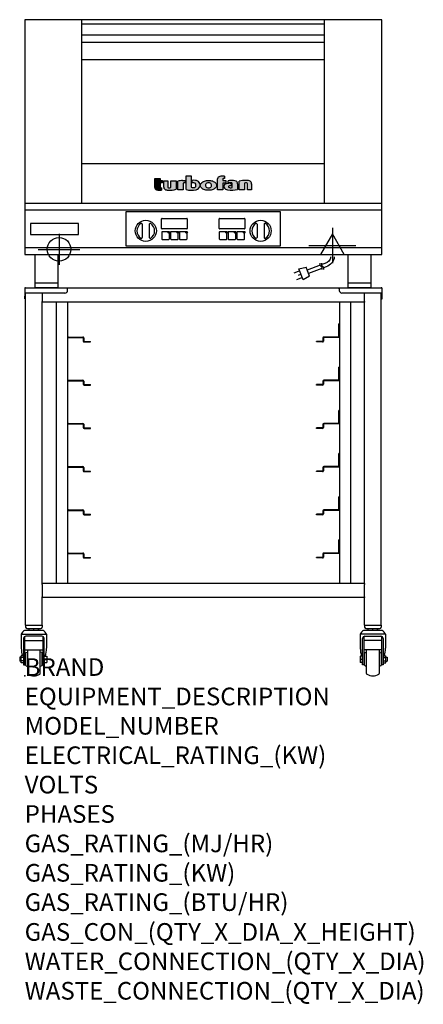
# Model space of a CAD drawing. Extents: x -11 to 904, y -745 to 1488.
import ezdxf

# ---------------------------------------------------------------- set-up
doc = ezdxf.new("R2010")
doc.units = 0
doc.header["$LTSCALE"] = 2.5
doc.layers.get('0').update_dxf_attribs({"linetype": 'CONTINUOUS'})
for name, color, linetype in [('Moffat_2D_Electrical', 6, 'CONTINUOUS'), ('Moffat_2D_Hyd', 3, 'CONTINUOUS'), ('Moffat_Detail', 5, 'CONTINUOUS'), ('Moffat_Profile', 1, 'CONTINUOUS')]:
    doc.layers.add(name, color=color, linetype=linetype)
doc.layers.add('Moffat_Notes', color=2, linetype='CONTINUOUS', plot=False)
doc.styles.get("Standard").update_dxf_attribs({"font": 'txt.shx'})

# ---------------------------------------------------------------- blocks, each defined once
blk = doc.blocks.new('T-fan logo')
at = {"layer": 'Moffat_Profile'}
for points in [[(-109.9, 6.5, 0.181014), (-108.7, 3.1, 0.131545), (-106.1, 1.4, 0.129505), (-94.3, 0.5), (-94.3, 5.7, -0.104673), (-96.4, 6.1, -0.296677), (-97.4, 7.6), (-97.4, 17.1), (-92, 17.1), (-92, 22.3), (-97.4, 22.3), (-97.4, 26.7), (-109.9, 26.7)], [(-89.6, 7.4, 0.251148), (-87, 2.5, 0.137616), (-79.7, 0.2, 0.083399), (-61.3, 2.5), (-61.3, 21.7), (-73.4, 21.7), (-73.4, 6.4, -0.122387), (-78.6, 5.6, -0.385632), (-80.5, 7.7), (-80.5, 21.7), (-89.6, 21.7)]]:
    blk.add_hatch(color=256, dxfattribs=at).paths.add_polyline_path(points)
h = blk.add_hatch(color=256, dxfattribs=at)
h.paths.add_polyline_path([(-44.8, 16.6, -0.145868), (-43.4, 16.9), (-41.1, 16.9), (-41.1, 22.4), (-46.9, 22.4, 0.087776), (-57.4, 20.6), (-57.4, 1.1), (-45.4, 1.1), (-45.4, 15.3, -0.253056)])
h.paths.add_polyline_path([(-27, 32.9), (-38.9, 32.9), (-38.9, 1.8, 0.120831), (-16.1, 1.3, 0.297599), (-7.2, 10.4, 0.099516), (-7.2, 13.6, 0.092802), (-9, 18.1, 0.135134), (-12.5, 21.2, 0.09962), (-17.8, 22.7, 0.033922), (-25, 22.7), (-25, 16.9), (-20.9, 16.9, -0.337561), (-16.9, 13.9, -0.091643), (-16.6, 10.4, -0.058901), (-17, 8.9, -0.246467), (-19.1, 6.9, -0.152332), (-27, 7.1)])
h.paths.add_polyline_path([(-4.2, 16.7), (-5.4, 15.2), (-6.1, 13.6), (-6.5, 12), (-6.4, 10.4), (-5.9, 8.8), (-5.1, 7.2), (-3.9, 5.7), (-2.4, 4.3), (-0.6, 3.1), (1.4, 2.1), (3.6, 1.3), (5.9, 0.7), (8.4, 0.4), (10.8, 0.2), (13.3, 0.2), (15.7, 0.4), (18.1, 0.8), (20.3, 1.4), (22.3, 2.1), (24.2, 2.9), (25.9, 3.9), (27.3, 5.1), (28.5, 6.3), (29.4, 7.6), (30, 9), (30.3, 10.4), (30.4, 11.8), (30.2, 13.2), (29.7, 14.6), (28.9, 16), (27.8, 17.3), (26.4, 18.5), (24.8, 19.6), (22.9, 20.5), (20.9, 21.3), (18.8, 21.9), (16.6, 22.3), (14.3, 22.6), (12, 22.7), (9.7, 22.6), (7.4, 22.4), (5.1, 21.9), (3, 21.2), (0.9, 20.4), (-1, 19.3), (-2.8, 18.1)])
h.paths.add_polyline_path([(5.5, 13.1), (6, 14.3), (7.1, 15.5), (8.6, 16.5), (10.5, 17.1), (12.4, 17.2), (14.2, 17.1), (16, 16.5), (17.4, 15.4), (18.3, 14.2), (18.6, 12.9), (18.7, 11.4), (18.6, 9.9), (18.2, 8.5), (17.2, 7.3), (15.7, 6.3), (14, 5.7), (12.1, 5.6), (10.2, 5.8), (8.4, 6.4), (6.9, 7.5), (5.9, 8.7), (5.5, 10.1), (5.4, 11.6)], flags=16)
h.paths.add_polyline_path([(44.3, 22.4), (44.3, 25.2, -0.243983), (45.1, 26.7, -0.154606), (46.1, 27), (48.4, 27), (48.4, 32.3, 0.019344), (41.9, 32.4, 0.159501), (34.2, 29.8, 0.23484), (32.4, 26.2), (32.4, 1.1), (44.2, 1.1), (44.2, 16.6), (51.1, 16.6), (51.1, 22.4)])
h.paths.add_polyline_path([(50.8, 2.9, 0.111862), (55.4, 1, 0.111268), (78.2, 2.3), (78.2, 15.1, 0.273041), (74.7, 20.9, 0.115645), (68.9, 22.5, 0.042893), (56.7, 22), (56.7, 17.1, -0.052849), (64.1, 17.4, -0.394663), (65.9, 15.4), (65.9, 6.5, -0.077529), (61.1, 5.9, -0.153123), (58, 7, -0.522709), (58.1, 9.7, -0.143865), (61.3, 10.6), (63.8, 10.6), (63.8, 15.6, 0.065999), (54.9, 15.7, 0.0945), (50, 14.1, 0.06603), (48.6, 13.1, 0.388624), (48.1, 5.4, 0.070086)])
h.paths.add_polyline_path([(93.4, 0.9), (93.4, 16.3, -0.105373), (98.4, 17, -0.396542), (100.4, 14.9), (100.4, 0.9), (109.9, 0.9), (109.9, 14.5, 0.329816), (104.7, 21.6, 0.078983), (97.3, 22.7, 0.044215), (81.3, 21.2), (81.3, 0.9)])
for p, q in [((-109.9, 26.7), (-97.4, 26.7)), ((-109.9, 6.5), (-109.9, 26.7)), ((-97.4, 26.7), (-97.4, 22.3)), ((-46.9, 22.4), (-41.1, 22.4)), ((-41.1, 22.4), (-41.1, 16.9)), ((-38.9, 32.9), (-27, 32.9)), ((-38.9, 1.8), (-38.9, 32.9)), ((-27, 32.9), (-27, 7.1)), ((-25, 16.9), (-25, 22.7)), ((32.4, 1.1), (32.4, 26.2)), ((44.3, 25.2), (44.3, 22.4)), ((44.3, 22.4), (51.1, 22.4)), ((48.4, 27), (46.1, 27)), ((48.4, 32.3), (48.4, 27)), ((51.1, 22.4), (51.1, 16.6)), ((-97.4, 22.3), (-92, 22.3)), ((-97.4, 17.1), (-97.4, 7.6)), ((-92, 17.1), (-97.4, 17.1)), ((-94.3, 5.7), (-94.3, 0.5)), ((-92, 22.3), (-92, 17.1)), ((-89.6, 7.4), (-89.6, 21.7)), ((-89.6, 21.7), (-80.5, 21.7)), ((-80.5, 21.7), (-80.5, 7.7)), ((-73.4, 21.7), (-61.3, 21.7)), ((-73.4, 6.4), (-73.4, 21.7)), ((-61.3, 21.7), (-61.3, 2.5)), ((-57.4, 1.1), (-57.4, 20.6)), ((-45.4, 1.1), (-57.4, 1.1)), ((-45.4, 15.3), (-45.4, 1.1)), ((-41.1, 16.9), (-43.4, 16.9)), ((-20.9, 16.9), (-25, 16.9)), ((44.2, 1.1), (32.4, 1.1)), ((44.2, 16.6), (44.2, 1.1)), ((51.1, 16.6), (44.2, 16.6)), ((56.7, 17.1), (56.7, 22)), ((63.8, 10.6), (61.3, 10.6)), ((63.8, 15.6), (63.8, 10.6)), ((65.9, 6.5), (65.9, 15.4)), ((78.2, 15.1), (78.2, 2.3)), ((81.3, 0.9), (81.3, 21.2)), ((93.4, 0.9), (81.3, 0.9)), ((93.4, 16.3), (93.4, 0.9)), ((100.4, 0.9), (100.4, 14.9)), ((109.9, 0.9), (100.4, 0.9)), ((109.9, 14.5), (109.9, 0.9))]:
    blk.add_line(p, q, dxfattribs=at)
at = {"layer": 'Moffat_Profile', "flags": 128}
for points in [[(12, 22.7), (14.3, 22.6), (16.6, 22.3), (18.8, 21.9), (20.9, 21.3), (22.9, 20.5), (24.8, 19.6), (26.4, 18.5), (27.8, 17.3), (28.9, 16), (29.7, 14.6), (30.2, 13.2), (30.4, 11.8), (30.3, 10.4), (30, 9), (29.4, 7.6), (28.5, 6.3), (27.3, 5.1), (25.9, 3.9), (24.2, 2.9), (22.3, 2.1), (20.3, 1.4), (18.1, 0.8), (15.7, 0.4), (13.3, 0.2), (10.8, 0.2), (8.4, 0.4), (5.9, 0.7), (3.6, 1.3), (1.4, 2.1), (-0.6, 3.1), (-2.4, 4.3), (-3.9, 5.7), (-5.1, 7.2), (-5.9, 8.8), (-6.4, 10.4), (-6.5, 12), (-6.1, 13.6), (-5.4, 15.2), (-4.2, 16.7), (-2.8, 18.1), (-1, 19.3), (0.9, 20.4), (3, 21.2), (5.1, 21.9), (7.4, 22.4), (9.7, 22.6), (12, 22.7)], [(12.4, 17.2), (10.5, 17.1), (8.6, 16.5), (7.1, 15.5), (6, 14.3), (5.5, 13.1), (5.4, 11.6), (5.5, 10.1), (5.9, 8.7), (6.9, 7.5), (8.4, 6.4), (10.2, 5.8), (12.1, 5.6), (14, 5.7), (15.7, 6.3), (17.2, 7.3), (18.2, 8.5), (18.6, 9.9), (18.7, 11.4), (18.6, 12.9), (18.3, 14.2), (17.4, 15.4), (16, 16.5), (14.2, 17.1), (12.4, 17.2)]]:
    blk.add_lwpolyline(points, dxfattribs=at)
at = {"layer": 'Moffat_Profile'}
for centre, radius, start, end in [((-46.9, -8.2), 30.6, 90, 110.0654), ((-21.4, -30.6), 53.4, 86.1143, 93.8857), ((-18.7, 8.7), 14, 63.3581, 86.1143), ((36.9, 26.2), 4.49, 127.1364, 180), ((42.1, 19.3), 13.1, 90.8869, 127.1364), ((43.2, -52), 84.4, 86.4542, 90.8869), ((46.2, 25.2), 1.88, 125.1547, 180), ((46.1, 25.4), 1.66, 90, 125.1547), ((65.8, -48.6), 71.2, 87.4741, 97.2983), ((68.3, 9.3), 13.2, 61.0874, 87.4741), ((98.2, -68.6), 91.3, 90.5606, 100.6872), ((97.6, -1.1), 23.8, 72.4965, 90.5606), ((-104.8, 6.5), 5.13, 180, 221.041), ((-104.1, 7.1), 6.01, 221.041, 251.0167), ((-98.6, 23.2), 23.1, 251.0167, 280.5328), ((-95.8, 7.6), 1.6, 180, 246.0977), ((-94.3, 10.9), 5.2, 246.0977, 270), ((-83.8, 7.4), 5.83, 180, 236.3925), ((-79.2, 14.3), 14.1, 236.3925, 267.735), ((-78.4, 7.7), 2.09, 180, 264.3529), ((-77.5, 56), 55.9, 267.735, 286.8046), ((-77.5, 16.5), 10.9, 264.3529, 292.2633), ((-44, 15.3), 1.46, 123.1963, 180), ((-43.4, 14.5), 2.4, 90, 123.1963), ((-26.4, 48.1), 47.9, 254.7832, 282.342), ((-22.7, 19.7), 13.3, 250.9335, 285.579), ((-20.9, 12.8), 4.13, 15.3893, 90), ((-20, 9.9), 3.14, 285.579, 340.9613), ((-23.3, 11.1), 6.7, 340.9613, 354.4448), ((-26.2, 11.4), 9.6, 354.4448, 15.3893), ((-18.6, 12.7), 11.7, 282.342, 348.6338), ((-16.4, 13.3), 8.89, 32.5742, 63.3581), ((-19.9, 11.1), 13, 11.3662, 32.5742), ((-15.3, 12), 8.3, 348.6338, 11.3662), ((52.6, 8.9), 5.71, 133.9881, 218.9374), ((58.2, 13.5), 13, 218.9374, 234.9736), ((53.1, 8.4), 6.46, 118.8771, 133.9881), ((56.6, 2), 13.8, 97.2834, 118.8771), ((57.3, 12.1), 11.3, 234.9736, 260.5043), ((59.2, -17.9), 33.9, 82.1796, 97.2834), ((64, 52.1), 51.9, 260.5043, 285.9007), ((61.7, -17.5), 34.9, 86.1492, 98.2501), ((59, 8.3), 1.64, 122.7468, 233.1327), ((61.3, 11.2), 5.36, 233.1327, 267.9553), ((61.3, 4.7), 5.86, 90, 122.7468), ((61.6, 21.7), 15.8, 267.9553, 285.6882), ((63.9, 15.4), 1.96, 0, 86.1492), ((71.5, 15.1), 6.65, 0, 61.0874), ((97.6, 5.1), 11.9, 86.5216, 110.5826), ((98.2, 14.9), 2.13, 0, 86.5216), ((102.5, 14.5), 7.44, 359.4829, 72.4965)]:
    blk.add_arc(centre, radius, start, end, dxfattribs=at)
blk = doc.blocks.new('ELECTRICAL CONNECTION')
at = {"layer": 'Moffat_2D_Electrical'}
for p, q in [((0, 26.7), (-26.7, -20)), ((0, 40), (0, -40)), ((26.7, -20), (0, 26.7)), ((-53.3, 0), (53.3, 0)), ((-26.7, -20), (26.7, -20))]:
    blk.add_line(p, q, dxfattribs=at)
blk = doc.blocks.new('Cordset')
at = {"layer": 'Moffat_2D_Electrical'}
for p, q in [((-2.675, 1.87), (-3.21, 2.067)), ((-2.598, 2.074), (-2.978, 1.067)), ((-2.034, 1.742), (-2.598, 2.074)), ((-2.901, 1.271), (-3.433, 1.477)), ((-2.788, 1.57), (-3.066, 1.675)), ((-2.978, 1.067), (-2.335, 0.945)), ((-2.034, 1.742), (-2.335, 0.945)), ((-1.096, 0.762), (-2.24, 1.194)), ((-0.947, 1.044), (-2.128, 1.491)), ((-0.951, 0.918), (-1.097, 0.792)), ((-0.951, 0.918), (-0.942, 1.152)), ((-0.803, 0.918), (-0.948, 0.792)), ((-0.803, 0.918), (-0.793, 1.152)), ((-0.546, 0.9), (-0.8, 0.989)), ((-1.097, 0.792), (-1.086, 0.566)), ((-0.948, 0.792), (-0.937, 0.566)), ((-0.667, 0.614), (-0.944, 0.705))]:
    blk.add_line(p, q, dxfattribs=at)
for radius, start, end in [(1.04, 5.03138, 72.48507), (0.73, 7.16331, 74.82845)]:
    blk.add_arc((-0.859, -0.091), radius, start, end, dxfattribs=at)
blk = doc.blocks.new('SS WATER CONNECTION')
at = {"layer": 'Moffat_2D_Hyd'}
for p, q in [((0, 47.2), (0, -47.2)), ((-63, 0), (63, 0))]:
    blk.add_line(p, q, dxfattribs=at)
blk.add_circle((0, 0), 35.8, dxfattribs=at)

msp = doc.modelspace()

# ---------------------------------------------------------------- linework, layer by layer
msp.add_point((0, 0))
at = {"layer": 'Moffat_Detail'}
for p, q in [((580.5, 1052.5), (229.6, 1052.5)), ((229.6, 1052.5), (229.6, 975.5)), ((580.5, 975.5), (580.5, 1052.5)), ((310.8, 1014.8), (310.8, 1036.8)), ((311.8, 1037.8), (367.8, 1037.8)), ((368.8, 1036.8), (368.8, 1014.8)), ((441.3, 1014.8), (441.3, 1036.8)), ((442.3, 1037.8), (498.3, 1037.8)), ((499.3, 1036.8), (499.3, 1014.8)), ((266.8, 1024.5), (266.8, 994.5)), ((282.8, 1024.5), (282.8, 994.5)), ((311.1, 1006.3), (311.1, 991.3)), ((367.8, 1013.8), (311.8, 1013.8)), ((325.7, 1007.5), (312.3, 1007.5)), ((331.1, 1006.3), (331.1, 991.3)), ((345.7, 1007.5), (332.3, 1007.5)), ((351.1, 1006.3), (351.1, 991.3)), ((365.7, 1007.5), (352.3, 1007.5)), ((441.6, 1006.3), (441.6, 991.3)), ((498.3, 1013.8), (442.3, 1013.8)), ((456.2, 1007.5), (442.8, 1007.5)), ((461.6, 1006.3), (461.6, 991.3)), ((476.2, 1007.5), (462.8, 1007.5)), ((481.6, 1006.3), (481.6, 991.3)), ((496.2, 1007.5), (482.8, 1007.5)), ((527.3, 1024.5), (527.3, 994.5)), ((543.3, 1024.5), (543.3, 994.5)), ((312.3, 990.1), (327.3, 990.1)), ((328.5, 991.3), (328.5, 1004.7)), ((332.3, 990.1), (347.3, 990.1)), ((348.5, 991.3), (348.5, 1004.7)), ((352.3, 990.1), (367.3, 990.1)), ((368.5, 991.3), (368.5, 1004.7)), ((442.8, 990.1), (457.8, 990.1)), ((459, 991.3), (459, 1004.7)), ((462.8, 990.1), (477.8, 990.1)), ((479, 991.3), (479, 1004.7)), ((482.8, 990.1), (497.8, 990.1)), ((499, 991.3), (499, 1004.7)), ((229.6, 975.5), (580.5, 975.5))]:
    msp.add_line(p, q, dxfattribs=at)
msp.add_lwpolyline([(13.5, 1001.5), (122.5, 1001.5), (122.5, 1026.5), (13.5, 1026.5)], close=True, dxfattribs=at)
for centre, radius in [((274.8, 1009.5), 24), ((535.3, 1009.5), 24), ((327.3, 1006.3), 2), ((347.3, 1006.3), 2), ((367.3, 1006.3), 2), ((457.8, 1006.3), 2), ((477.8, 1006.3), 2), ((497.8, 1006.3), 2)]:
    msp.add_circle(centre, radius, dxfattribs=at)
for centre, radius, start, end in [((311.8, 1036.8), 1, 90, 180), ((367.8, 1036.8), 1, 0, 90), ((442.3, 1036.8), 1, 90, 180), ((498.3, 1036.8), 1, 0, 90), ((274.8, 1009.5), 20, 123.6541, 236.3459), ((264.8, 1024.5), 2, 0, 123.6541), ((284.8, 1024.5), 2, 56.3459, 180), ((274.8, 1009.5), 20, 303.6541, 56.3459), ((311.8, 1014.8), 1, 180, 270), ((312.3, 1006.3), 1.2, 90, 180), ((332.3, 1006.3), 1.2, 90, 180), ((352.3, 1006.3), 1.2, 90, 180), ((367.8, 1014.8), 1, 270, 0), ((442.3, 1014.8), 1, 180, 270), ((442.8, 1006.3), 1.2, 90, 180), ((462.8, 1006.3), 1.2, 90, 180), ((482.8, 1006.3), 1.2, 90, 180), ((498.3, 1014.8), 1, 270, 0), ((535.3, 1009.5), 20, 123.6541, 236.3459), ((525.3, 1024.5), 2, 0, 123.6541), ((545.3, 1024.5), 2, 56.3459, 180), ((535.3, 1009.5), 20, 303.6541, 56.3459), ((264.8, 994.5), 2, 236.3459, 0), ((284.8, 994.5), 2, 180, 303.6541), ((312.3, 991.3), 1.2, 180, 270), ((327.3, 991.3), 1.2, 270, 0), ((332.3, 991.3), 1.2, 180, 270), ((347.3, 991.3), 1.2, 270, 0), ((352.3, 991.3), 1.2, 180, 270), ((367.3, 991.3), 1.2, 270, 0), ((442.8, 991.3), 1.2, 180, 270), ((457.8, 991.3), 1.2, 270, 0), ((462.8, 991.3), 1.2, 180, 270), ((477.8, 991.3), 1.2, 270, 0), ((482.8, 991.3), 1.2, 180, 270), ((497.8, 991.3), 1.2, 270, 0), ((525.3, 994.5), 2, 236.3459, 0), ((545.3, 994.5), 2, 180, 303.6541)]:
    msp.add_arc(centre, radius, start, end, dxfattribs=at)
at = {"layer": 'Moffat_Profile'}
for p, q in [((130, 1072.5), (130, 1488.5)), ((130, 1478.8), (680, 1478.8)), ((680, 1072.5), (680, 1488.5)), ((130, 1453.8), (680, 1453.8)), ((130, 1437.5), (680, 1437.5)), ((130, 1398.5), (680, 1398.5)), ((130, 1162.5), (680, 1162.5)), ((0, 1072.5), (810, 1072.5)), ((24, 880.5), (24, 955.5)), ((76, 880.5), (76, 955.5)), ((734, 880.5), (734, 955.5)), ((786, 880.5), (786, 955.5)), ((0, 878.5), (0, 868.5)), ((2, 880.5), (97.3, 880.5)), ((76, 890.5), (24, 890.5)), ((76, 880.5), (24, 880.5)), ((97.3, 878), (97.3, 880.5)), ((713.7, 879.3), (97.3, 879.3)), ((97.3, 874.5), (97.3, 878)), ((713.7, 880.5), (809, 880.5)), ((713.7, 878), (713.7, 880.5)), ((713.7, 878), (713.7, 874.5)), ((786, 890.5), (734, 890.5)), ((786, 880.5), (734, 880.5)), ((811, 855.5), (811, 878.5)), ((0, 868.5), (0, 861.5)), ((0, 868.5), (2.4, 868.5)), ((0, 855.5), (0, 861.5)), ((0, 855.5), (1.9, 855.5)), ((1.9, 115.3), (1.9, 868.5)), ((91.3, 868.5), (2.4, 868.5)), ((40, 868.5), (40, 849.5)), ((40, 847.5), (40, 849.5)), ((808.6, 868.5), (719.7, 868.5)), ((771, 849.5), (771, 868.5)), ((771, 849.5), (771, 847.5)), ((811, 868.5), (808.6, 868.5)), ((809.1, 115.3), (809.1, 868.5)), ((809.1, 855.5), (811, 855.5)), ((40, 209.3), (40, 847.5)), ((771, 847.5), (40, 847.5)), ((72, 209.3), (72, 847.5)), ((97, 847.5), (97, 209.3)), ((714, 847.5), (714, 209.3)), ((739, 847.5), (739, 209.3)), ((771, 209.3), (771, 847.5)), ((97, 798.3), (98.2, 798.3)), ((98.2, 769.8), (98.2, 798.3)), ((714, 798.3), (712.8, 798.3)), ((712.8, 769.8), (712.8, 798.3)), ((97, 767.4), (131.8, 767.4)), ((99.5, 768.6), (132.2, 768.6)), ((133, 766.1), (133, 759.4)), ((134.2, 766.6), (134.2, 759.8)), ((676.8, 766.6), (676.8, 759.8)), ((678, 766.1), (678, 759.4)), ((711.6, 768.6), (678.8, 768.6)), ((714, 767.4), (679.3, 767.4)), ((135, 757.4), (149.1, 757.4)), ((135.5, 758.6), (149.1, 758.6)), ((149.1, 757.4), (149.1, 758.6)), ((675.6, 758.6), (661.9, 758.6)), ((661.9, 757.4), (661.9, 758.6)), ((676, 757.4), (661.9, 757.4)), ((97, 700.3), (98.2, 700.3)), ((98.2, 671.8), (98.2, 700.3)), ((714, 700.3), (712.8, 700.3)), ((712.8, 671.8), (712.8, 700.3)), ((99.5, 670.6), (132.2, 670.6)), ((711.6, 670.6), (678.8, 670.6)), ((97, 669.4), (131.8, 669.4)), ((133, 668.1), (133, 661.4)), ((134.2, 668.6), (134.2, 661.8)), ((135, 659.4), (149.1, 659.4)), ((135.5, 660.6), (149.1, 660.6)), ((149.1, 659.4), (149.1, 660.6)), ((675.6, 660.6), (661.9, 660.6)), ((661.9, 659.4), (661.9, 660.6)), ((676, 659.4), (661.9, 659.4)), ((676.8, 668.6), (676.8, 661.8)), ((678, 668.1), (678, 661.4)), ((714, 669.4), (679.3, 669.4)), ((97, 602.3), (98.2, 602.3)), ((98.2, 573.8), (98.2, 602.3)), ((714, 602.3), (712.8, 602.3)), ((712.8, 573.8), (712.8, 602.3)), ((97, 571.4), (131.8, 571.4)), ((99.5, 572.6), (132.2, 572.6)), ((133, 570.1), (133, 563.4)), ((134.2, 570.6), (134.2, 563.8)), ((135, 561.4), (149.1, 561.4)), ((135.5, 562.6), (149.1, 562.6)), ((149.1, 561.4), (149.1, 562.6)), ((675.6, 562.6), (661.9, 562.6)), ((661.9, 561.4), (661.9, 562.6)), ((676, 561.4), (661.9, 561.4)), ((676.8, 570.6), (676.8, 563.8)), ((678, 570.1), (678, 563.4)), ((711.6, 572.6), (678.8, 572.6)), ((714, 571.4), (679.3, 571.4)), ((97, 504.3), (98.2, 504.3)), ((98.2, 475.8), (98.2, 504.3)), ((714, 504.3), (712.8, 504.3)), ((712.8, 475.8), (712.8, 504.3)), ((97, 473.4), (131.8, 473.4)), ((99.5, 474.6), (132.2, 474.6)), ((133, 472.1), (133, 465.4)), ((134.2, 472.6), (134.2, 465.8)), ((676.8, 472.6), (676.8, 465.8)), ((678, 472.1), (678, 465.4)), ((711.6, 474.6), (678.8, 474.6)), ((714, 473.4), (679.3, 473.4)), ((135, 463.4), (149.1, 463.4)), ((135.5, 464.6), (149.1, 464.6)), ((149.1, 463.4), (149.1, 464.6)), ((675.6, 464.6), (661.9, 464.6)), ((661.9, 463.4), (661.9, 464.6)), ((676, 463.4), (661.9, 463.4)), ((97, 406.3), (98.2, 406.3)), ((98.2, 377.8), (98.2, 406.3)), ((714, 406.3), (712.8, 406.3)), ((712.8, 377.8), (712.8, 406.3)), ((97, 375.4), (131.8, 375.4)), ((99.5, 376.6), (132.2, 376.6)), ((133, 374.1), (133, 367.4)), ((134.2, 374.6), (134.2, 367.8)), ((135, 365.4), (149.1, 365.4)), ((135.5, 366.6), (149.1, 366.6)), ((149.1, 365.4), (149.1, 366.6)), ((675.6, 366.6), (661.9, 366.6)), ((661.9, 365.4), (661.9, 366.6)), ((676, 365.4), (661.9, 365.4)), ((676.8, 374.6), (676.8, 367.8)), ((678, 374.1), (678, 367.4)), ((711.6, 376.6), (678.8, 376.6)), ((714, 375.4), (679.3, 375.4)), ((97, 308.3), (98.2, 308.3)), ((98.2, 279.8), (98.2, 308.3)), ((714, 308.3), (712.8, 308.3)), ((712.8, 279.8), (712.8, 308.3)), ((97, 277.4), (131.8, 277.4)), ((99.5, 278.6), (132.2, 278.6)), ((133, 276.1), (133, 269.4)), ((134.2, 276.6), (134.2, 269.8)), ((135.5, 268.6), (149.1, 268.6)), ((149.1, 267.4), (149.1, 268.6)), ((675.6, 268.6), (661.9, 268.6)), ((661.9, 267.4), (661.9, 268.6)), ((676.8, 276.6), (676.8, 269.8)), ((678, 276.1), (678, 269.4)), ((711.6, 278.6), (678.8, 278.6)), ((714, 277.4), (679.3, 277.4)), ((135, 267.4), (149.1, 267.4)), ((676, 267.4), (661.9, 267.4)), ((771, 209.3), (40, 209.3)), ((40, 207.3), (40, 209.3)), ((40, 207.3), (40, 179.5)), ((771, 209.3), (771, 207.3)), ((771, 179.5), (771, 207.3)), ((40, 177.5), (40, 179.5)), ((771, 179.5), (771, 177.5)), ((40, 115.3), (40, 177.5)), ((771, 177.5), (40, 177.5)), ((771, 115.3), (771, 177.5)), ((1.9, 115.3), (40, 115.3)), ((2.2, 115.3), (2.2, 110.3)), ((39.7, 115.3), (39.7, 110.3)), ((771, 115.3), (809.1, 115.3)), ((771.3, 115.3), (771.3, 110.3)), ((808.8, 115.3), (808.8, 110.3)), ((-7.8, 94.3), (49.7, 94.3)), ((-7.8, 94.3), (-7.8, 62.5)), ((42, 103.3), (0, 103.3)), ((0.7, 24.9), (0.7, 89.6)), ((39.2, 90), (2.7, 90)), ((5.2, 107.3), (36.7, 107.3)), ((10.5, 107.3), (10.2, 106.9)), ((10.2, 105.3), (10.2, 106.9)), ((10.2, 103.3), (10.2, 105.3)), ((21, 103.3), (21, 107.3)), ((31.4, 107.3), (31.7, 106.9)), ((31.7, 106.9), (31.7, 105.3)), ((31.7, 103.3), (31.7, 105.3)), ((41.2, 89.6), (41.2, 24.9)), ((49.7, 94.3), (49.7, 62.5)), ((818.8, 94.3), (761.3, 94.3)), ((761.3, 94.3), (761.3, 62.5)), ((811.1, 103.3), (769.1, 103.3)), ((769.8, 89.6), (769.8, 24.9)), ((771.8, 90), (808.3, 90)), ((774.3, 107.3), (805.8, 107.3)), ((779.6, 107.3), (779.3, 106.9)), ((779.3, 105.3), (779.3, 106.9)), ((779.3, 103.3), (779.3, 105.3)), ((790.1, 103.3), (790.1, 107.3)), ((800.5, 107.3), (800.8, 106.9)), ((800.8, 106.9), (800.8, 105.3)), ((800.8, 103.3), (800.8, 105.3)), ((810.3, 24.9), (810.3, 89.6)), ((818.8, 94.3), (818.8, 62.5)), ((-2.3, 85), (-2.3, 24.9)), ((0.7, 79.9), (41.2, 79.9)), ((44.2, 24.9), (44.2, 85)), ((766.8, 24.9), (766.8, 85)), ((810.3, 79.9), (769.8, 79.9)), ((813.3, 85), (813.3, 24.9)), ((-8.3, 29.8), (-8.3, 45.7)), ((-2.3, 45.7), (-8.3, 45.7)), ((0.7, 59.1), (41.2, 59.1)), ((2, 50.9), (2, 24.6)), ((3.2, 52.8), (6.5, 54.1)), ((6.5, 59.1), (6.5, 5.4)), ((35.5, 5.4), (35.5, 59.1)), ((38.7, 52.8), (35.5, 54.1)), ((40, 24.6), (40, 50.9)), ((44.2, 44.9), (50.2, 44.9)), ((50.2, 44.9), (50.2, 30.6)), ((760.8, 44.9), (760.8, 30.6)), ((766.8, 44.9), (760.8, 44.9)), ((810.3, 59.1), (769.8, 59.1)), ((771.1, 24.6), (771.1, 50.9)), ((772.3, 52.8), (775.6, 54.1)), ((775.6, 5.4), (775.6, 59.1)), ((804.6, 59.1), (804.6, 5.4)), ((807.8, 52.8), (804.6, 54.1)), ((809.1, 50.9), (809.1, 24.6)), ((813.3, 45.7), (819.3, 45.7)), ((819.3, 29.8), (819.3, 45.7)), ((-11.3, 42.5), (-11.3, 33)), ((-8.3, 42.5), (-11.3, 42.5)), ((-8.3, 33), (-11.3, 33)), ((-2.3, 41.8), (-8.3, 41.8)), ((-2.3, 33.8), (-8.3, 33.8)), ((-2.3, 29.8), (-8.3, 29.8)), ((-2.3, 24.9), (0.7, 24.9)), ((3.2, 22.8), (6.5, 21.4)), ((38.7, 22.8), (35.5, 21.4)), ((41.2, 24.9), (44.2, 24.9)), ((44.2, 37.3), (50.2, 37.3)), ((44.2, 30.6), (50.2, 30.6)), ((766.8, 37.3), (760.8, 37.3)), ((766.8, 30.6), (760.8, 30.6)), ((769.8, 24.9), (766.8, 24.9)), ((772.3, 22.8), (775.6, 21.4)), ((807.8, 22.8), (804.6, 21.4)), ((813.3, 24.9), (810.3, 24.9)), ((813.3, 41.8), (819.3, 41.8)), ((813.3, 33.8), (819.3, 33.8)), ((813.3, 29.8), (819.3, 29.8)), ((819.3, 42.5), (822.3, 42.5)), ((819.3, 33), (822.3, 33)), ((822.3, 42.5), (822.3, 33))]:
    msp.add_line(p, q, dxfattribs=at)
for points in [[(810, 1488.5), (0, 1488.5), (0, 955.5), (810, 955.5)], [(0, 971.5), (810, 971.5), (810, 1056.5), (0, 1056.5)]]:
    msp.add_lwpolyline(points, close=True, dxfattribs=at)
for centre, radius, start, end in [((2, 878.5), 2, 90, 180), ((91.3, 874.5), 6, 270, 0), ((96, 878), 2.45, 30.6774, 59.3226), ((715, 878), 2.45, 120.6774, 149.3226), ((719.7, 874.5), 6, 180, 270), ((809, 878.5), 2, 0, 89.9945), ((99.5, 769.8), 1.25, 180, 270), ((131.8, 766.1), 1.25, 0, 90), ((132.2, 766.6), 2, 0, 90), ((135.5, 759.8), 1.25, 180, 270), ((675.6, 759.8), 1.25, 270, 0), ((678.8, 766.6), 2, 90, 180), ((679.3, 766.1), 1.25, 90, 180), ((711.6, 769.8), 1.25, 270, 0), ((135, 759.4), 2, 180, 270), ((676, 759.4), 2, 270, 0), ((99.5, 671.8), 1.25, 180, 270), ((132.2, 668.6), 2, 0, 90), ((678.8, 668.6), 2, 90, 180), ((711.6, 671.8), 1.25, 270, 0), ((131.8, 668.1), 1.25, 0, 90), ((135, 661.4), 2, 180, 270), ((135.5, 661.8), 1.25, 180, 270), ((675.6, 661.8), 1.25, 270, 0), ((676, 661.4), 2, 270, 0), ((679.3, 668.1), 1.25, 90, 180), ((99.5, 573.8), 1.25, 180, 270), ((131.8, 570.1), 1.25, 0, 90), ((132.2, 570.6), 2, 0, 90), ((135, 563.4), 2, 180, 270), ((135.5, 563.8), 1.25, 180, 270), ((675.6, 563.8), 1.25, 270, 360), ((676, 563.4), 2, 270, 0), ((678.8, 570.6), 2, 90, 180), ((679.3, 570.1), 1.25, 90, 180), ((711.6, 573.8), 1.25, 270, 0), ((99.5, 475.8), 1.25, 180, 270), ((131.8, 472.1), 1.25, 0, 90), ((132.2, 472.6), 2, 0, 90), ((678.8, 472.6), 2, 90, 180), ((679.3, 472.1), 1.25, 90, 180), ((711.6, 475.8), 1.25, 270, 0), ((135, 465.4), 2, 180, 270), ((135.5, 465.8), 1.25, 180, 270), ((675.6, 465.8), 1.25, 270, 0), ((676, 465.4), 2, 270, 0), ((99.5, 377.8), 1.25, 180, 270), ((131.8, 374.1), 1.25, 0, 90), ((132.2, 374.6), 2, 0, 90), ((135, 367.4), 2, 180, 270), ((135.5, 367.8), 1.25, 180, 270), ((675.6, 367.8), 1.25, 270, 0), ((676, 367.4), 2, 270, 0), ((678.8, 374.6), 2, 90, 180), ((679.3, 374.1), 1.25, 90, 180), ((711.6, 377.8), 1.25, 270, 0), ((99.5, 279.8), 1.25, 180, 270), ((131.8, 276.1), 1.25, 0, 90), ((132.2, 276.6), 2, 0, 90), ((135, 269.4), 2, 180, 270), ((135.5, 269.8), 1.25, 180, 270), ((675.6, 269.8), 1.25, 270, 0), ((676, 269.4), 2, 270, 0), ((678.8, 276.6), 2, 90, 180), ((679.3, 276.1), 1.25, 90, 180), ((711.6, 279.8), 1.25, 270, 0), ((11.5, 85.5), 21.2, 122.9776, 155.5582), ((2.7, 85), 5, 90, 180), ((5.2, 110.3), 3, 180, 270), ((36.7, 110.3), 3, 270, 0), ((39.2, 85), 5, 0, 90), ((30.4, 85.5), 21.2, 24.4418, 57.0224), ((780.6, 85.5), 21.2, 122.9776, 155.5582), ((771.8, 85), 5, 90, 180), ((774.3, 110.3), 3, 180, 270), ((805.8, 110.3), 3, 270, 0), ((808.3, 85), 5, 0, 90), ((799.5, 85.5), 21.2, 24.4418, 57.0224), ((50.9, 63.9), 58.7, 181.3613, 197.9967), ((4, 50.9), 2, 112.3648, 180), ((38, 50.9), 2, 0, 67.6352), ((-8.7, 63.8), 58.4, 341.0725, 358.6634), ((819.7, 63.8), 58.4, 181.3366, 198.9275), ((773.1, 50.9), 2, 112.3648, 180), ((807.1, 50.9), 2, 0, 67.6352), ((760.1, 63.9), 58.7, 342.0033, 358.6387), ((4, 24.6), 2, 180, 247.6352), ((38, 24.6), 2, 292.3648, 0), ((773.1, 24.6), 2, 180, 247.6352), ((807.1, 24.6), 2, 292.3648, 0), ((8.5, 5.4), 2, 180, 238.6832), ((21, 26.9), 26.9, 239.7911, 300.2089), ((33.5, 5.4), 2, 301.3168, 0), ((777.6, 5.4), 2, 180, 238.6832), ((790.1, 26.9), 26.9, 239.7911, 300.2089), ((802.6, 5.4), 2, 301.3168, 0)]:
    msp.add_arc(centre, radius, start, end, dxfattribs=at)

# ---------------------------------------------------------------- block references
msp.add_blockref('ELECTRICAL CONNECTION', (698, 976.2))
at = {"layer": 'Moffat_2D_Hyd', "xscale": 0.75, "yscale": 0.75, "zscale": 0.75}
msp.add_blockref('SS WATER CONNECTION', (78, 967.5), dxfattribs=at)
at = {"layer": 'Moffat_Detail'}
msp.add_blockref('T-fan logo', (405, 1101.3), dxfattribs=at)
at = {"layer": 'Moffat_Detail', "xscale": -25.40000000000146, "yscale": 25.39999999999964, "zscale": 25.4, "rotation": 180}
msp.add_blockref('Cordset', (698, 950.8), dxfattribs=at)

# ---------------------------------------------------------------- texts
at = {"layer": 'Moffat_Notes', "flags": 3}
for tag, p, s in [('BRAND', (0, 0), 'TURBOFAN'), ('EQUIPMENT_DESCRIPTION', (0, -66.7), '2 TRAY ELECTRIC CONVECTION OVEN ON STAND'), ('MODEL_NUMBER', (0, -133.3), 'E27D2/SK2731N'), ('ELECTRICAL_RATING_(KW)', (0, -200), '3.0'), ('VOLTS', (0, -266.7), '220/230-240'), ('PHASES', (0, -333.3), '1'), ('GAS_RATING_(MJ/HR)', (0, -400), 'N/A'), ('GAS_RATING_(KW)', (0, -466.7), 'N/A'), ('GAS_RATING_(BTU/HR)', (0, -533.2), 'N/A'), ('GAS_CON_(QTY_X_DIA_X_HEIGHT)', (0, -600.8), 'N/A'), ('WATER_CONNECTION_(QTY_X_DIA)', (0, -667.5), '1 X R 3/4 MALE'), ('WASTE_CONNECTION_(QTY_X_DIA)', (0, -734.3), 'N/A')]:
    msp.add_attdef(tag, p, s, height=40, dxfattribs=at)

doc.saveas('drawing.dxf')
